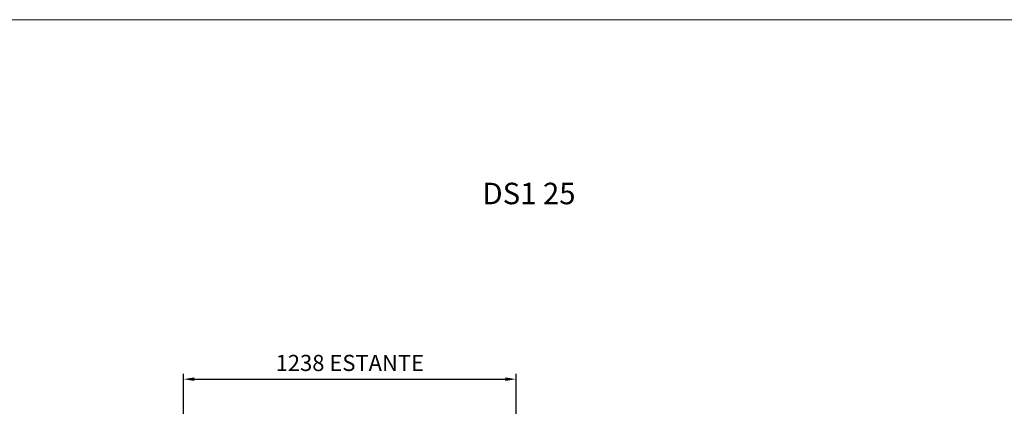
# Model space of a CAD drawing. Units: millimetres. Extents: x -12112 to 33824, y -6096 to 12359.
# Drawn here: x 15953 to 19618, y -870 to 569 of the extents above; entities that cross this region are included whole.
import ezdxf
from ezdxf.enums import TextEntityAlignment as Align

# ---------------------------------------------------------------- set-up
doc = ezdxf.new("R2010")
doc.units = ezdxf.units.MM
doc.layers.add('ACOTA', color=2, linetype='Continuous')
doc.layers.add('DATOS', color=254, linetype='Continuous', lineweight=0)
doc.layers.add('FORMATO', color=180, linetype='Continuous', lineweight=0)
doc.styles.add('E1', font='isocp.shx')
doc.styles.add('SLDTEXTSTYLE3', font='TXT', dxfattribs={"width": 0.666667})
doc.dimstyles.new('SLDDIMSTYLE0', dxfattribs={"dimtxt": 2, "dimasz": 2, "dimexe": 0, "dimexo": 0.0625, "dimgap": 0.5, "dimtad": 1, "dimtih": 1, "dimtoh": 1, "dimlfac": 10, "dimzin": 12, "dimdsep": 46, "dimtxsty": 'SLDTEXTSTYLE3', "dimsah": 1, "dimcen": 0.09, "dimadec": 0, "dimazin": 0, "dimtfac": 1, "dimtofl": 0, "dimtmove": 0, "dimatfit": 3, "dimfxl": 0, "dimtolj": 1, "dimtzin": 12, "dimarcsym": 0})

# ---------------------------------------------------------------- blocks, each defined once
blk = doc.blocks.new('*D342')
at = {"layer": 'ACOTA', "color": 0, "lineweight": -2}
for p, q in [((16562.8, -1314.7), (16562.8, -749.2)), ((16602.8, -769.2), (17760.3, -769.2)), ((17800.3, -1316.5), (17800.3, -749.2))]:
    blk.add_line(p, q, dxfattribs=at)
at = {"layer": 'ACOTA', "color": 0}
for points in [[(16602.8, -762.6), (16602.8, -775.9), (16562.8, -769.2)], [(17760.3, -762.6), (17760.3, -775.9), (17800.3, -769.2)]]:
    blk.add_solid(points, dxfattribs=at)
at = {"layer": 'Defpoints', "color": 0}
for p in [(17800.3, -769.2), (16562.8, -1334.7), (17800.3, -1336.5)]:
    blk.add_point(p, dxfattribs=at)
at = {"layer": 'ACOTA', "color": 7, "insert": (17181.5, -708.8), "char_height": 60, "attachment_point": 5, "style": 'E1'}
blk.add_mtext('\\A1;1238 ESTANTE', dxfattribs=at)

msp = doc.modelspace()

# ---------------------------------------------------------------- linework, layer by layer
at = {"layer": 'FORMATO'}
msp.add_lwpolyline([(13162.2, 568.6), (13162.2, -5921), (23229.8, -5921), (23229.8, 568.6)], close=True, dxfattribs=at)

# ---------------------------------------------------------------- texts
at = {"layer": 'DATOS', "color": 30, "style": 'E1'}
msp.add_text('DS1 25', height=80, dxfattribs=at).set_placement((17848.6, -78.2), align=Align.MIDDLE_CENTER)

# ---------------------------------------------------------------- dimensions: what is measured, and where the dimension line sits
at = {"layer": 'ACOTA', "color": 2}
dim = msp.add_linear_dim(base=(17800.3, -769.2), p1=(16562.8, -1334.7), p2=(17800.3, -1336.5), text='1238 ESTANTE', dimstyle='SLDDIMSTYLE0', override={"dimscale": 20, "dimtxt": 3, "dimexe": 1, "dimexo": 1, "dimgap": 1.524, "dimtih": 0, "dimtoh": 0, "dimdec": 0, "dimlfac": 1, "dimtxsty": 'E1', "dimclrt": 7, "dimtofl": 1}, dxfattribs=at)
dim.commit()
dim.dimension.update_dxf_attribs({"geometry": '*D342', "text_midpoint": (17181.5, -708.8)})

doc.saveas('drawing.dxf')
